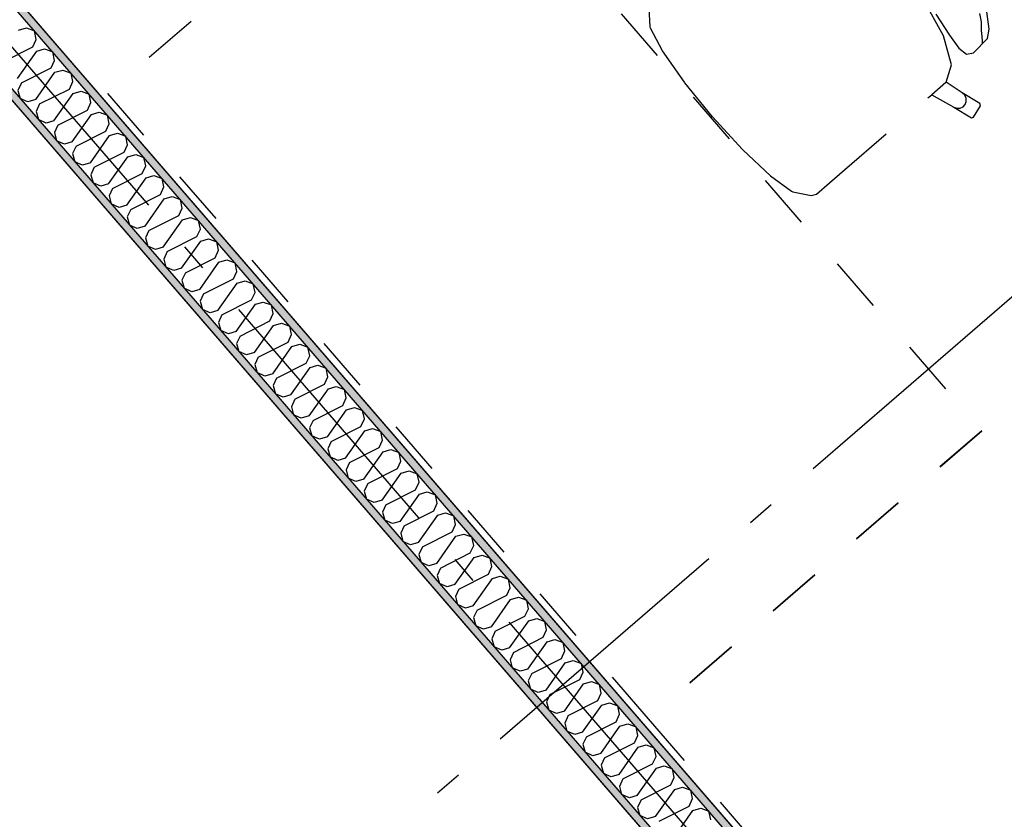
# Model space of a CAD drawing. Units: millimetres. Extents: x -75 to 293399, y -596 to 181898.
# Drawn here: x 257025 to 258811, y 117737 to 119188 of the extents above; entities that cross this region are included whole.
import ezdxf
from ezdxf.enums import TextEntityAlignment as Align

# ---------------------------------------------------------------- set-up
doc = ezdxf.new("R2010")
doc.units = ezdxf.units.MM
doc.header["$LTSCALE"] = 0.5
doc.header["$MEASUREMENT"] = 0
for name, pattern in [('Akselinje', [1500, 1000, -200, 100, -200]), ('PLINE', [0]), ('Stipling', [400, 200, -200])]:
    doc.linetypes.add(name, pattern=pattern)
doc.layers.add('236- Innvendig kledning og overflate(Nye konstruksjoner)', color=7, linetype='Continuous', lineweight=0)
for name, color, linetype in [('2420 Ikke-bærende innervegger (Skravur)(Nye konstruksjoner)', 7, 'Continuous'), ('2420 Ikke-bærende innervegger(Nye konstruksjoner)', 7, 'Continuous'), ('2791 Løst inventar og møblering(Nye konstruksjoner)', 7, 'Continuous'), ('8200 Modullinjer (aksesystem)(Nye konstruksjoner)', 7, 'Continuous'), ('8420 M___1_50 Målsetting bygning(Nye konstruksjoner)', 7, 'Continuous'), ('8620 M___Nettoareal(Nye konstruksjoner)', 7, 'Continuous'), ('8620 M___Nettoareal(Polylinje)(Nye konstruksjoner)', 7, 'Continuous'), ('8620 M___Nettoareal(Tekst)(Nye konstruksjoner)', 7, 'Continuous')]:
    doc.layers.add(name, color=color, linetype=linetype)
doc.styles.add('GENERATED_STYLE_1', font='Arial.ttf')
doc.styles.add('GENERATED_STYLE_2', font='Arial Bold.ttf')
doc.dimstyles.new('GENERATED_STYLE__1', dxfattribs={"dimtxt": 100, "dimasz": 95, "dimexe": 0.18, "dimexo": 4000, "dimgap": 0, "dimtad": 1, "dimdec": 0, "dimzin": 0, "dimdsep": 46, "dimtxsty": 'GENERATED_STYLE_1', "dimblk": 'ARROWHEAD_6', "dimblk1": 'ARROWHEAD_6', "dimblk2": 'ARROWHEAD_6', "dimcen": 0.09, "dimclrd": 256, "dimclre": 256, "dimclrt": 256, "dimadec": 1, "dimazin": 0, "dimtfac": 1, "dimtdec": 4, "dimtmove": 2, "dimatfit": 3, "dimfxl": 1, "dimtolj": 1, "dimtzin": 0, "dimarcsym": 0})
doc.dimstyles.new('GENERATED_STYLE__2', dxfattribs={"dimtxt": 100, "dimasz": 95, "dimexe": 0.18, "dimexo": 4000, "dimgap": 0, "dimtad": 1, "dimdec": 0, "dimzin": 0, "dimdsep": 46, "dimtxsty": 'GENERATED_STYLE_1', "dimblk": 'ARROWHEAD_6', "dimblk1": 'ARROWHEAD_6', "dimblk2": 'ARROWHEAD_6', "dimcen": 0.09, "dimclrd": 256, "dimclre": 256, "dimclrt": 256, "dimadec": 1, "dimazin": 0, "dimtfac": 1, "dimtdec": 4, "dimtmove": 0, "dimatfit": 3, "dimfxl": 1, "dimtolj": 1, "dimtzin": 0, "dimarcsym": 0})
pattern_1 = [(130.82611, (0, 0), (65.5319, 56.617753), [0, -50]), (130.82611, (-49.11, -9.39), (65.5319, 56.617753), [0, -50])]

# ---------------------------------------------------------------- blocks, each defined once
blk = doc.blocks.new('Pipesafe_1.3.04_35', base_point=(254663.6, 119502.6))
at = {"layer": '8620 M___Nettoareal(Polylinje)(Nye konstruksjoner)', "linetype": 'PLINE', "flags": 128}
blk.add_lwpolyline([(254830.2, 121494.4), (252464.3, 119450.3), (256660.8, 114593.1), (259062.3, 116667.9), (254896.5, 121489.6), (254860.9, 121458.8)], close=True, dxfattribs=at)
at = {"layer": '8620 M___Nettoareal(Tekst)(Nye konstruksjoner)', "style": 'GENERATED_STYLE_1'}
for tag, height, p in [('ROOM_NAME', 200, (254157, 119226.9)), ('ROOM_NUMBER', 100, (254054.3, 119368.6))]:
    blk.add_attdef(tag, text='', height=height, rotation=40.8261, dxfattribs=at).set_placement(p, align=Align.TOP_LEFT)
blk = doc.blocks.new('Lukket_1.3.03_38', base_point=(256994.8, 121516.7))
at = {"layer": '8620 M___Nettoareal(Polylinje)(Nye konstruksjoner)', "linetype": 'PLINE', "flags": 128}
blk.add_lwpolyline([(258497.5, 124662.8), (254996.7, 121638.2), (255027.4, 121602.7), (254991.8, 121571.9), (259157.6, 116750.3), (262694, 119805.6)], close=True, dxfattribs=at)
at = {"layer": '8620 M___Nettoareal(Tekst)(Nye konstruksjoner)', "style": 'GENERATED_STYLE_1'}
for tag, height, p in [('ROOM_NAME', 200, (256586.3, 121325.8)), ('ROOM_NUMBER', 100, (256483.6, 121467.5))]:
    blk.add_attdef(tag, text='', height=height, rotation=40.8261, dxfattribs=at).set_placement(p, align=Align.TOP_LEFT)
blk = doc.blocks.new('*X1045')
at = {"layer": '2420 Ikke-bærende innervegger (Skravur)(Nye konstruksjoner)', "linetype": 'PLINE'}
for p, q in [((257022.3, 119169.4), (257036.6, 119173.6)), ((257036.6, 119173.6), (257051.4, 119168.2)), ((257054.6, 119152.7), (257051.4, 119168.2)), ((257048.4, 119139.2), (257054.6, 119152.7)), ((256994.4, 119111.9), (257048.4, 119139.2)), ((257020.6, 119081.7), (257055.4, 119131.1)), ((257055.4, 119131.1), (257069.6, 119135.3)), ((257069.6, 119135.3), (257084.5, 119129.9)), ((257087.7, 119114.4), (257084.5, 119129.9)), ((257081.5, 119100.9), (257087.7, 119114.4)), ((257027.5, 119073.6), (257081.5, 119100.9)), ((257053.6, 119043.4), (257088.4, 119092.9)), ((257088.4, 119092.9), (257102.7, 119097)), ((257102.7, 119097), (257117.6, 119091.6)), ((257120.8, 119076.1), (257117.6, 119091.6)), ((257027.5, 119073.6), (257021.3, 119060.1)), ((257114.6, 119062.6), (257120.8, 119076.1)), ((257021.3, 119060.1), (257025.4, 119045.4)), ((257060.6, 119035.4), (257114.6, 119062.6)), ((257086.7, 119005.1), (257121.5, 119054.6)), ((257121.5, 119054.6), (257135.8, 119058.8)), ((257135.8, 119058.8), (257150.6, 119053.4)), ((257153.8, 119037.9), (257150.6, 119053.4)), ((257039.4, 119039.2), (257025.4, 119045.4)), ((257053.6, 119043.4), (257039.4, 119039.2)), ((257060.6, 119035.4), (257054.4, 119021.8)), ((257147.6, 119024.3), (257153.8, 119037.9)), ((257054.4, 119021.8), (257058.4, 119007.1)), ((257093.7, 118997.1), (257147.6, 119024.3)), ((257119.8, 118966.9), (257154.6, 119016.3)), ((257154.6, 119016.3), (257168.9, 119020.5)), ((257168.9, 119020.5), (257183.7, 119015.1)), ((257186.9, 118999.6), (257183.7, 119015.1)), ((257072.4, 119000.9), (257058.4, 119007.1)), ((257086.7, 119005.1), (257072.4, 119000.9)), ((257093.7, 118997.1), (257087.4, 118983.6)), ((257180.7, 118986.1), (257186.9, 118999.6)), ((257087.4, 118983.6), (257091.5, 118968.8)), ((257126.7, 118958.8), (257180.7, 118986.1)), ((257187.6, 118978), (257201.9, 118982.2)), ((257201.9, 118982.2), (257216.8, 118976.8)), ((257105.5, 118962.7), (257091.5, 118968.8)), ((257119.8, 118966.9), (257105.5, 118962.7)), ((257152.8, 118928.6), (257187.6, 118978)), ((257213.8, 118947.8), (257220, 118961.3)), ((257220, 118961.3), (257216.8, 118976.8)), ((257126.7, 118958.8), (257120.5, 118945.3)), ((257120.5, 118945.3), (257124.6, 118930.6)), ((257159.8, 118920.5), (257213.8, 118947.8)), ((257220.7, 118939.7), (257235, 118943.9)), ((257235, 118943.9), (257249.9, 118938.5)), ((257138.6, 118924.4), (257124.6, 118930.6)), ((257152.8, 118928.6), (257138.6, 118924.4)), ((257185.9, 118890.3), (257220.7, 118939.7)), ((257253.1, 118923), (257249.9, 118938.5)), ((257159.8, 118920.5), (257153.6, 118907)), ((257153.6, 118907), (257157.7, 118892.3)), ((257192.9, 118882.3), (257246.8, 118909.5)), ((257246.8, 118909.5), (257253.1, 118923)), ((257171.6, 118886.1), (257157.7, 118892.3)), ((257185.9, 118890.3), (257171.6, 118886.1)), ((257219, 118852), (257253.8, 118901.5)), ((257253.8, 118901.5), (257268.1, 118905.7)), ((257268.1, 118905.7), (257282.9, 118900.2)), ((257286.1, 118884.8), (257282.9, 118900.2)), ((257192.9, 118882.3), (257186.6, 118868.7)), ((257225.9, 118844), (257279.9, 118871.2)), ((257279.9, 118871.2), (257286.1, 118884.8)), ((257186.6, 118868.7), (257190.7, 118854)), ((257204.7, 118847.8), (257190.7, 118854)), ((257252.1, 118813.7), (257286.9, 118863.2)), ((257286.9, 118863.2), (257301.1, 118867.4)), ((257301.1, 118867.4), (257316, 118862)), ((257319.2, 118846.5), (257316, 118862)), ((257219, 118852), (257204.7, 118847.8)), ((257225.9, 118844), (257219.7, 118830.5)), ((257313, 118833), (257319.2, 118846.5)), ((257219.7, 118830.5), (257223.8, 118815.7)), ((257259, 118805.7), (257313, 118833)), ((257285.1, 118775.5), (257319.9, 118824.9)), ((257319.9, 118824.9), (257334.2, 118829.1)), ((257334.2, 118829.1), (257349.1, 118823.7)), ((257352.3, 118808.2), (257349.1, 118823.7)), ((257237.8, 118809.5), (257223.8, 118815.7)), ((257252.1, 118813.7), (257237.8, 118809.5)), ((257259, 118805.7), (257252.8, 118792.2)), ((257346.1, 118794.7), (257352.3, 118808.2)), ((257252.8, 118792.2), (257256.9, 118777.5)), ((257292.1, 118767.4), (257346.1, 118794.7)), ((257318.2, 118737.2), (257353, 118786.6)), ((257353, 118786.6), (257367.3, 118790.8)), ((257367.3, 118790.8), (257382.1, 118785.4)), ((257385.3, 118769.9), (257382.1, 118785.4)), ((257270.9, 118771.3), (257256.9, 118777.5)), ((257285.1, 118775.5), (257270.9, 118771.3)), ((257292.1, 118767.4), (257285.9, 118753.9)), ((257379.1, 118756.4), (257385.3, 118769.9)), ((257285.9, 118753.9), (257289.9, 118739.2)), ((257325.2, 118729.1), (257379.1, 118756.4)), ((257351.3, 118698.9), (257386.1, 118748.4)), ((257386.1, 118748.4), (257400.4, 118752.5)), ((257400.4, 118752.5), (257415.2, 118747.1)), ((257418.4, 118731.6), (257415.2, 118747.1)), ((257303.9, 118733), (257289.9, 118739.2)), ((257318.2, 118737.2), (257303.9, 118733)), ((257325.2, 118729.1), (257318.9, 118715.6)), ((257412.2, 118718.1), (257418.4, 118731.6)), ((257318.9, 118715.6), (257323, 118700.9)), ((257358.2, 118690.9), (257412.2, 118718.1)), ((257419.1, 118710.1), (257433.4, 118714.3)), ((257433.4, 118714.3), (257448.3, 118708.9)), ((257337, 118694.7), (257323, 118700.9)), ((257351.3, 118698.9), (257337, 118694.7)), ((257384.3, 118660.6), (257419.1, 118710.1)), ((257445.3, 118679.8), (257451.5, 118693.4)), ((257451.5, 118693.4), (257448.3, 118708.9)), ((257358.2, 118690.9), (257352, 118677.3)), ((257352, 118677.3), (257356.1, 118662.6)), ((257391.3, 118652.6), (257445.3, 118679.8)), ((257452.2, 118671.8), (257466.5, 118676)), ((257466.5, 118676), (257481.4, 118670.6)), ((257370.1, 118656.4), (257356.1, 118662.6)), ((257384.3, 118660.6), (257370.1, 118656.4)), ((257417.4, 118622.3), (257452.2, 118671.8)), ((257484.6, 118655.1), (257481.4, 118670.6)), ((257391.3, 118652.6), (257385.1, 118639.1)), ((257385.1, 118639.1), (257389.2, 118624.3)), ((257424.4, 118614.3), (257478.3, 118641.6)), ((257478.3, 118641.6), (257484.6, 118655.1)), ((257403.1, 118618.2), (257389.2, 118624.3)), ((257417.4, 118622.3), (257403.1, 118618.2)), ((257450.5, 118584.1), (257485.3, 118633.5)), ((257485.3, 118633.5), (257499.6, 118637.7)), ((257499.6, 118637.7), (257514.4, 118632.3)), ((257517.6, 118616.8), (257514.4, 118632.3)), ((257424.4, 118614.3), (257418.1, 118600.8)), ((257457.4, 118576), (257511.4, 118603.3)), ((257511.4, 118603.3), (257517.6, 118616.8)), ((257418.1, 118600.8), (257422.2, 118586.1)), ((257436.2, 118579.9), (257422.2, 118586.1)), ((257483.6, 118545.8), (257518.4, 118595.2)), ((257518.4, 118595.2), (257532.6, 118599.4)), ((257532.6, 118599.4), (257547.5, 118594)), ((257550.7, 118578.5), (257547.5, 118594)), ((257450.5, 118584.1), (257436.2, 118579.9)), ((257457.4, 118576), (257451.2, 118562.5)), ((257544.5, 118565), (257550.7, 118578.5)), ((257451.2, 118562.5), (257455.3, 118547.8)), ((257490.5, 118537.8), (257544.5, 118565)), ((257516.6, 118507.5), (257551.4, 118557)), ((257551.4, 118557), (257565.7, 118561.2)), ((257565.7, 118561.2), (257580.6, 118555.7)), ((257583.8, 118540.2), (257580.6, 118555.7)), ((257469.3, 118541.6), (257455.3, 118547.8)), ((257483.6, 118545.8), (257469.3, 118541.6)), ((257490.5, 118537.8), (257484.3, 118524.2)), ((257577.6, 118526.7), (257583.8, 118540.2)), ((257484.3, 118524.2), (257488.4, 118509.5)), ((257523.6, 118499.5), (257577.6, 118526.7)), ((257549.7, 118469.2), (257584.5, 118518.7)), ((257584.5, 118518.7), (257598.8, 118522.9)), ((257598.8, 118522.9), (257613.6, 118517.5)), ((257616.8, 118502), (257613.6, 118517.5)), ((257502.4, 118503.3), (257488.4, 118509.5)), ((257516.6, 118507.5), (257502.4, 118503.3)), ((257523.6, 118499.5), (257517.4, 118486)), ((257610.6, 118488.4), (257616.8, 118502)), ((257517.4, 118486), (257521.4, 118471.2)), ((257556.7, 118461.2), (257610.6, 118488.4)), ((257582.8, 118431), (257617.6, 118480.4)), ((257617.6, 118480.4), (257631.9, 118484.6)), ((257631.9, 118484.6), (257646.7, 118479.2)), ((257649.9, 118463.7), (257646.7, 118479.2)), ((257535.4, 118465), (257521.4, 118471.2)), ((257549.7, 118469.2), (257535.4, 118465)), ((257556.7, 118461.2), (257550.4, 118447.7)), ((257643.7, 118450.2), (257649.9, 118463.7)), ((257550.4, 118447.7), (257554.5, 118432.9)), ((257589.7, 118422.9), (257643.7, 118450.2)), ((257650.6, 118442.1), (257664.9, 118446.3)), ((257664.9, 118446.3), (257679.8, 118440.9)), ((257568.5, 118426.8), (257554.5, 118432.9)), ((257582.8, 118431), (257568.5, 118426.8)), ((257615.8, 118392.7), (257650.6, 118442.1)), ((257676.8, 118411.9), (257683, 118425.4)), ((257683, 118425.4), (257679.8, 118440.9)), ((257589.7, 118422.9), (257583.5, 118409.4)), ((257583.5, 118409.4), (257587.6, 118394.7)), ((257622.8, 118384.6), (257676.8, 118411.9)), ((257683.7, 118403.8), (257698, 118408)), ((257698, 118408), (257712.9, 118402.6)), ((257601.6, 118388.5), (257587.6, 118394.7)), ((257615.8, 118392.7), (257601.6, 118388.5)), ((257648.9, 118354.4), (257683.7, 118403.8)), ((257716.1, 118387.1), (257712.9, 118402.6)), ((257622.8, 118384.6), (257616.6, 118371.1)), ((257616.6, 118371.1), (257620.7, 118356.4)), ((257655.9, 118346.4), (257709.8, 118373.6)), ((257709.8, 118373.6), (257716.1, 118387.1)), ((257634.6, 118350.2), (257620.7, 118356.4)), ((257648.9, 118354.4), (257634.6, 118350.2)), ((257682, 118316.1), (257716.8, 118365.6)), ((257716.8, 118365.6), (257731.1, 118369.8)), ((257731.1, 118369.8), (257745.9, 118364.3)), ((257749.1, 118348.9), (257745.9, 118364.3)), ((257655.9, 118346.4), (257649.6, 118332.8)), ((257688.9, 118308.1), (257742.9, 118335.3)), ((257742.9, 118335.3), (257749.1, 118348.9)), ((257649.6, 118332.8), (257653.7, 118318.1)), ((257667.7, 118311.9), (257653.7, 118318.1)), ((257715.1, 118277.8), (257749.9, 118327.3)), ((257749.9, 118327.3), (257764.1, 118331.5)), ((257764.1, 118331.5), (257779, 118326.1)), ((257782.2, 118310.6), (257779, 118326.1)), ((257682, 118316.1), (257667.7, 118311.9)), ((257688.9, 118308.1), (257682.7, 118294.6)), ((257776, 118297.1), (257782.2, 118310.6)), ((257682.7, 118294.6), (257686.8, 118279.8)), ((257722, 118269.8), (257776, 118297.1)), ((257748.1, 118239.6), (257782.9, 118289)), ((257782.9, 118289), (257797.2, 118293.2)), ((257797.2, 118293.2), (257812.1, 118287.8)), ((257815.3, 118272.3), (257812.1, 118287.8)), ((257700.8, 118273.7), (257686.8, 118279.8)), ((257715.1, 118277.8), (257700.8, 118273.7)), ((257722, 118269.8), (257715.8, 118256.3)), ((257809.1, 118258.8), (257815.3, 118272.3)), ((257715.8, 118256.3), (257719.9, 118241.6)), ((257755.1, 118231.5), (257809.1, 118258.8)), ((257781.2, 118201.3), (257816, 118250.7)), ((257816, 118250.7), (257830.3, 118254.9)), ((257830.3, 118254.9), (257845.1, 118249.5)), ((257848.3, 118234), (257845.1, 118249.5)), ((257733.8, 118235.4), (257719.9, 118241.6)), ((257748.1, 118239.6), (257733.8, 118235.4)), ((257755.1, 118231.5), (257748.9, 118218)), ((257842.1, 118220.5), (257848.3, 118234)), ((257748.9, 118218), (257752.9, 118203.3)), ((257788.1, 118193.2), (257842.1, 118220.5)), ((257814.3, 118163), (257849.1, 118212.5)), ((257849.1, 118212.5), (257863.4, 118216.6)), ((257863.4, 118216.6), (257878.2, 118211.2)), ((257881.4, 118195.7), (257878.2, 118211.2)), ((257766.9, 118197.1), (257752.9, 118203.3)), ((257781.2, 118201.3), (257766.9, 118197.1)), ((257788.1, 118193.2), (257781.9, 118179.7)), ((257875.2, 118182.2), (257881.4, 118195.7)), ((257781.9, 118179.7), (257786, 118165)), ((257821.2, 118155), (257875.2, 118182.2)), ((257882.1, 118174.2), (257896.4, 118178.4)), ((257896.4, 118178.4), (257911.3, 118173)), ((257800, 118158.8), (257786, 118165)), ((257814.3, 118163), (257800, 118158.8)), ((257847.3, 118124.7), (257882.1, 118174.2)), ((257908.3, 118143.9), (257914.5, 118157.5)), ((257914.5, 118157.5), (257911.3, 118173)), ((257821.2, 118155), (257815, 118141.4)), ((257815, 118141.4), (257819.1, 118126.7)), ((257854.3, 118116.7), (257908.3, 118143.9)), ((257915.2, 118135.9), (257929.5, 118140.1)), ((257929.5, 118140.1), (257944.4, 118134.7)), ((257833.1, 118120.5), (257819.1, 118126.7)), ((257847.3, 118124.7), (257833.1, 118120.5)), ((257880.4, 118086.5), (257915.2, 118135.9)), ((257947.6, 118119.2), (257944.4, 118134.7)), ((257854.3, 118116.7), (257848.1, 118103.2)), ((257848.1, 118103.2), (257852.2, 118088.4)), ((257887.4, 118078.4), (257941.3, 118105.7)), ((257941.3, 118105.7), (257947.6, 118119.2)), ((257866.1, 118082.3), (257852.2, 118088.4)), ((257880.4, 118086.5), (257866.1, 118082.3)), ((257913.5, 118048.2), (257948.3, 118097.6)), ((257948.3, 118097.6), (257962.6, 118101.8)), ((257962.6, 118101.8), (257977.4, 118096.4)), ((257980.6, 118080.9), (257977.4, 118096.4)), ((257887.4, 118078.4), (257881.1, 118064.9)), ((257920.4, 118040.1), (257974.4, 118067.4)), ((257974.4, 118067.4), (257980.6, 118080.9)), ((257881.1, 118064.9), (257885.2, 118050.2)), ((257899.2, 118044), (257885.2, 118050.2)), ((257946.6, 118009.9), (257981.4, 118059.3)), ((257981.4, 118059.3), (257995.6, 118063.5)), ((257995.6, 118063.5), (258010.5, 118058.1)), ((258013.7, 118042.6), (258010.5, 118058.1)), ((257913.5, 118048.2), (257899.2, 118044)), ((257920.4, 118040.1), (257914.2, 118026.6)), ((258007.5, 118029.1), (258013.7, 118042.6)), ((257914.2, 118026.6), (257918.3, 118011.9)), ((257953.5, 118001.9), (258007.5, 118029.1)), ((257979.6, 117971.6), (258014.4, 118021.1)), ((258014.4, 118021.1), (258028.7, 118025.3)), ((258028.7, 118025.3), (258043.6, 118019.8)), ((258046.8, 118004.4), (258043.6, 118019.8)), ((257932.3, 118005.7), (257918.3, 118011.9)), ((257946.6, 118009.9), (257932.3, 118005.7)), ((257953.5, 118001.9), (257947.3, 117988.3)), ((258040.6, 117990.8), (258046.8, 118004.4)), ((257947.3, 117988.3), (257951.4, 117973.6)), ((257986.6, 117963.6), (258040.6, 117990.8)), ((258012.7, 117933.3), (258047.5, 117982.8)), ((258047.5, 117982.8), (258061.8, 117987)), ((258061.8, 117987), (258076.6, 117981.6)), ((258079.8, 117966.1), (258076.6, 117981.6)), ((257965.3, 117967.4), (257951.4, 117973.6)), ((257979.6, 117971.6), (257965.3, 117967.4)), ((257986.6, 117963.6), (257980.4, 117950.1)), ((258073.6, 117952.6), (258079.8, 117966.1)), ((257980.4, 117950.1), (257984.4, 117935.3)), ((258019.6, 117925.3), (258073.6, 117952.6)), ((258045.8, 117895.1), (258080.6, 117944.5)), ((258080.6, 117944.5), (258094.9, 117948.7)), ((258094.9, 117948.7), (258109.7, 117943.3)), ((258112.9, 117927.8), (258109.7, 117943.3)), ((257998.4, 117929.1), (257984.4, 117935.3)), ((258012.7, 117933.3), (257998.4, 117929.1)), ((258019.6, 117925.3), (258013.4, 117911.8)), ((258106.7, 117914.3), (258112.9, 117927.8)), ((258013.4, 117911.8), (258017.5, 117897)), ((258052.7, 117887), (258106.7, 117914.3)), ((258113.6, 117906.2), (258127.9, 117910.4)), ((258127.9, 117910.4), (258142.8, 117905)), ((258031.5, 117890.9), (258017.5, 117897)), ((258045.8, 117895.1), (258031.5, 117890.9)), ((258078.8, 117856.8), (258113.6, 117906.2)), ((258139.8, 117876), (258146, 117889.5)), ((258146, 117889.5), (258142.8, 117905)), ((258052.7, 117887), (258046.5, 117873.5)), ((258046.5, 117873.5), (258050.6, 117858.8)), ((258085.8, 117848.7), (258139.8, 117876)), ((258146.7, 117868), (258161, 117872.1)), ((258161, 117872.1), (258175.9, 117866.7)), ((258064.6, 117852.6), (258050.6, 117858.8)), ((258078.8, 117856.8), (258064.6, 117852.6)), ((258111.9, 117818.5), (258146.7, 117868)), ((258179.1, 117851.2), (258175.9, 117866.7)), ((258085.8, 117848.7), (258079.6, 117835.2)), ((258079.6, 117835.2), (258083.7, 117820.5)), ((258118.9, 117810.5), (258172.8, 117837.7)), ((258172.8, 117837.7), (258179.1, 117851.2)), ((258097.6, 117814.3), (258083.7, 117820.5)), ((258111.9, 117818.5), (258097.6, 117814.3)), ((258145, 117780.2), (258179.8, 117829.7)), ((258179.8, 117829.7), (258194.1, 117833.9)), ((258194.1, 117833.9), (258208.9, 117828.5)), ((258212.1, 117813), (258208.9, 117828.5)), ((258118.9, 117810.5), (258112.6, 117796.9)), ((258151.9, 117772.2), (258205.9, 117799.4)), ((258205.9, 117799.4), (258212.1, 117813)), ((258112.6, 117796.9), (258116.7, 117782.2)), ((258130.7, 117776), (258116.7, 117782.2)), ((258178.1, 117741.9), (258212.9, 117791.4)), ((258212.9, 117791.4), (258227.1, 117795.6)), ((258227.1, 117795.6), (258242, 117790.2)), ((258245.2, 117774.7), (258242, 117790.2)), ((258145, 117780.2), (258130.7, 117776)), ((258151.9, 117772.2), (258145.7, 117758.7)), ((258239, 117761.2), (258245.2, 117774.7)), ((258145.7, 117758.7), (258149.8, 117743.9)), ((258185, 117733.9), (258239, 117761.2)), ((258211.1, 117703.7), (258245.9, 117753.1)), ((258245.9, 117753.1), (258260.2, 117757.3)), ((258260.2, 117757.3), (258275.1, 117751.9)), ((258278.3, 117736.4), (258275.1, 117751.9)), ((258163.8, 117737.8), (258149.8, 117743.9)), ((258178.1, 117741.9), (258163.8, 117737.8))]:
    blk.add_line(p, q, dxfattribs=at)
blk = doc.blocks.new('Standard grid marker[139]', base_point=(231793.9, 148325))
at = {"layer": '8200 Modullinjer (aksesystem)(Nye konstruksjoner)', "linetype": 'Akselinje'}
blk.add_line((231924.6, 148173.7), (260167.3, 115484.4), dxfattribs=at)
at = {"layer": '8200 Modullinjer (aksesystem)(Nye konstruksjoner)', "style": 'GENERATED_STYLE_2'}
for tag, p in [('AC_MarkerText_1_0', (231547.1, 148570.7)), ('AC_MarkerText_1_1', (260378.2, 115200.3))]:
    blk.add_attdef(tag, text='', height=175, rotation=40.8261, dxfattribs=at).set_placement(p, align=Align.TOP_CENTER)
blk = doc.blocks.new('Standard grid marker[155]', base_point=(243557, 105494.5))
at = {"layer": '8200 Modullinjer (aksesystem)(Nye konstruksjoner)', "linetype": 'Akselinje'}
blk.add_line((243708.3, 105625.3), (266409.2, 125238.3), dxfattribs=at)
at = {"layer": '8200 Modullinjer (aksesystem)(Nye konstruksjoner)', "style": 'GENERATED_STYLE_2'}
for tag, p in [('AC_MarkerText_1_1', (266666.4, 125588.9)), ('AC_MarkerText_1_0', (243284.4, 105387.6))]:
    blk.add_attdef(tag, text='', height=175, rotation=40.8261, dxfattribs=at).set_placement(p, align=Align.TOP_CENTER)
blk = doc.blocks.new('Kontorlayout enkel[241]', base_point=(258164.6, 117919.5))
at = {"layer": '2791 Løst inventar og møblering(Nye konstruksjoner)', "linetype": 'Stipling', "flags": 128}
blk.add_lwpolyline([(258164.6, 117919.5), (259145.2, 116784.5), (259750.6, 117307.5), (258770, 118442.5)], close=True, dxfattribs=at)
blk = doc.blocks.new('Kontorlayout enkel[242]', base_point=(257184, 119054.6))
at = {"layer": '2791 Løst inventar og møblering(Nye konstruksjoner)', "linetype": 'Stipling'}
for p, q in [((258700.4, 119159.4), (258663.8, 119226.1)), ((258168.4, 119175.5), (258166.9, 119209.6)), ((258686.5, 119198.7), (258711.7, 119160.6)), ((258766.2, 119199.4), (258769, 119184.4)), ((258783.6, 119171.1), (258778.5, 119207.7)), ((258169.1, 119173.3), (258168.4, 119175.5)), ((258769, 119184.4), (258769, 119168.9)), ((258191, 119131.6), (258169.1, 119173.3)), ((258714.9, 119106.2), (258700.4, 119159.4)), ((258711.7, 119160.6), (258728.6, 119137)), ((258769, 119168.9), (258770.3, 119158.1)), ((258770.3, 119158.1), (258770.5, 119150)), ((258780.5, 119154.5), (258783.6, 119171.1)), ((258755.3, 119128.5), (258780.5, 119154.5)), ((258770.5, 119150), (258770.9, 119145.4)), ((258230.6, 119074.9), (258191, 119131.6)), ((258728.6, 119137), (258742.2, 119126)), ((258742.2, 119126), (258755.3, 119128.5)), ((258705.2, 119074.9), (258714.9, 119106.2)), ((258231.2, 119074), (258230.6, 119074.9)), ((258281.7, 119011.8), (258231.2, 119074)), ((258705.1, 119074.7), (258679.2, 119052.3)), ((258705.1, 119074.7), (258705.2, 119074.9)), ((258734.8, 119055.4), (258705.2, 119074.9)), ((258521, 118915.6), (258679.2, 119052.3)), ((258679.2, 119052.3), (258719.4, 119029.7)), ((258739.2, 119051.4), (258734.8, 119055.4)), ((258766.6, 119036), (258734.8, 119055.4)), ((258741.7, 119046.1), (258739.2, 119051.4)), ((258736.1, 119030.4), (258740, 119034.7)), ((258740, 119034.7), (258742, 119040.2)), ((258742, 119040.2), (258741.7, 119046.1)), ((258767.7, 119031.9), (258766.6, 119036)), ((258719.4, 119029.7), (258724.9, 119027.7)), ((258719.4, 119029.7), (258751.2, 119010.4)), ((258724.9, 119027.7), (258730.8, 119027.9)), ((258730.8, 119027.9), (258736.1, 119030.4)), ((258755.3, 119011.4), (258767.7, 119031.9)), ((258281.7, 119011.8), (258335.8, 118952.9)), ((258751.2, 119010.4), (258755.3, 119011.4)), ((258335.8, 118952.9), (258336.6, 118952.1)), ((258336.6, 118952.1), (258387, 118904.8)), ((258493.7, 118892), (258521, 118915.6)), ((258387, 118904.8), (258425.1, 118877)), ((258470.2, 118871.7), (258493.7, 118892)), ((258425.1, 118877), (258427.2, 118876)), ((258427.2, 118876), (258460.7, 118869.5)), ((258460.7, 118869.5), (258470.2, 118871.7))]:
    blk.add_line(p, q, dxfattribs=at)
at = {"layer": '2791 Løst inventar og møblering(Nye konstruksjoner)', "linetype": 'Stipling', "flags": 128}
blk.add_lwpolyline([(257184, 119054.6), (258164.6, 117919.5), (258770, 118442.5), (257789.3, 119577.6)], close=True, dxfattribs=at)
blk = doc.blocks.new('*D1425')
at = {"layer": '8420 M___1_50 Målsetting bygning(Nye konstruksjoner)', "linetype": 'PLINE'}
for p, q in [((268825.5, 120682.5), (268815.2, 120541.5)), ((261329, 114139.7), (268820.3, 120612)), ((261390.3, 114068.8), (260428.8, 115181.7)), ((261334.2, 114210.2), (261323.9, 114069.2)), ((256107.8, 109628.7), (261329, 114139.7))]:
    blk.add_line(p, q, dxfattribs=at)
at = {"layer": '8420 M___1_50 Målsetting bygning(Nye konstruksjoner)', "insert": (264931.8, 117278.8), "char_height": 100, "attachment_point": 7, "rotation": 40.8261, "style": 'GENERATED_STYLE_1'}
blk.add_mtext('\\A1;{\\pql;\\fArial|b0|i0|c0|p0;\\W1.000000;9\xa0900}', dxfattribs=at)
blk = doc.blocks.new('ARROWHEAD_6')
at = {"linetype": 'Continuous'}
for p, q in [((-0.5, -0.5), (0.5, 0.5)), ((0, 0), (-1, 0))]:
    blk.add_line(p, q, dxfattribs=at)
blk = doc.blocks.new('*D1527')
at = {"layer": '8420 M___1_50 Målsetting bygning(Nye konstruksjoner)', "linetype": 'PLINE'}
for p, q in [((252333.8, 109273.6), (267376.9, 122270.4)), ((252395.1, 109202.6), (251759.5, 109938.3)), ((252262.7, 109088.2), (251627.1, 109823.8)), ((252338.9, 109344.1), (252328.7, 109203)), ((252201.4, 109159.2), (252333.8, 109273.6)), ((252206.5, 109229.7), (252196.2, 109088.6))]:
    blk.add_line(p, q, dxfattribs=at)
blk = doc.blocks.new('*D1528')
at = {"layer": '8420 M___1_50 Målsetting bygning(Nye konstruksjoner)', "linetype": 'PLINE'}
for p, q in [((267438.2, 122199.5), (266926.9, 122791.3)), ((267376.9, 122270.4), (267526.8, 122399.9)), ((267382.1, 122340.9), (267371.8, 122199.9)), ((252333.8, 109273.6), (267376.9, 122270.4)), ((252338.9, 109344.1), (252328.7, 109203))]:
    blk.add_line(p, q, dxfattribs=at)
at = {"layer": '8420 M___1_50 Målsetting bygning(Nye konstruksjoner)', "char_height": 100, "attachment_point": 7, "rotation": 40.8261, "style": 'GENERATED_STYLE_1'}
for s, insert in [('\\A1;{\\pql;\\fArial|b0|i0|c0|p0;\\W1.000000;198}', (267260.7, 122381.4)), ('\\A1;{\\pql;\\fArial|b0|i0|c0|p0;\\W1.000000;19\xa0880}', (259683.6, 115650))]:
    blk.add_mtext(s, dxfattribs=dict(at, insert=insert))
blk = doc.blocks.new('*D1574')
at = {"layer": '8420 M___1_50 Målsetting bygning(Nye konstruksjoner)', "linetype": 'PLINE'}
for p, q in [((267487.7, 123801.8), (241216.8, 154208.9)), ((267558.6, 123863.1), (266967.8, 123352.7)), ((267417.2, 123807), (267558.2, 123796.7)), ((267617.1, 123652), (267487.7, 123801.8)), ((267688.1, 123713.3), (267097.3, 123202.9)), ((267546.6, 123657.1), (267687.7, 123646.9)), ((267666.2, 123595.2), (267617.1, 123652))]:
    blk.add_line(p, q, dxfattribs=at)
at = {"layer": '8420 M___1_50 Målsetting bygning(Nye konstruksjoner)', "insert": (267506.1, 123535.7), "char_height": 100, "attachment_point": 7, "rotation": 130.8261, "style": 'GENERATED_STYLE_1'}
blk.add_mtext('\\A1;{\\pql;\\fArial|b0|i0|c0|p0;\\W1.000000;198}', dxfattribs=at)
blk = doc.blocks.new('*D1575')
at = {"layer": '8420 M___1_50 Målsetting bygning(Nye konstruksjoner)', "linetype": 'PLINE'}
for p, q in [((241216.8, 154208.9), (241087.3, 154358.8)), ((241287.7, 154270.2), (240696.9, 153759.8)), ((241146.2, 154214.1), (241287.3, 154203.8)), ((267487.7, 123801.8), (241216.8, 154208.9)), ((267417.2, 123807), (267558.2, 123796.7))]:
    blk.add_line(p, q, dxfattribs=at)
at = {"layer": '8420 M___1_50 Målsetting bygning(Nye konstruksjoner)', "char_height": 100, "attachment_point": 7, "rotation": 130.8261, "style": 'GENERATED_STYLE_1'}
for s, insert in [('\\A1;{\\pql;\\fArial|b0|i0|c0|p0;\\W1.000000;198}', (241105.8, 154092.7)), ('\\A1;{\\pql;\\fArial|b0|i0|c0|p0;\\W1.000000;40\xa0184}', (254474.2, 138833.6))]:
    blk.add_mtext(s, dxfattribs=dict(at, insert=insert))
blk = doc.blocks.new('*D1629')
at = {"layer": '8420 M___1_50 Målsetting bygning(Nye konstruksjoner)', "linetype": 'Continuous'}
blk.add_hatch(color=256, dxfattribs=at).paths.add_polyline_path([(262198.1, 127943.3), (262143.9, 127863.4), (262191.1, 127847)])
at = {"layer": '8420 M___1_50 Målsetting bygning(Nye konstruksjoner)', "linetype": 'PLINE'}
for p, q in [((262159.9, 127844.2), (262301.8, 127966.8)), ((262165.5, 127981.2), (262230.8, 127905.5)), ((262198.1, 127943.3), (262191.1, 127847)), ((262301.4, 127900.4), (262160.3, 127910.7)), ((262230.8, 127905.5), (266507.8, 122955.2)), ((262191.1, 127847), (262143.9, 127863.4)), ((262167.5, 127855.2), (262145.6, 127792.2)), ((262145.6, 127792.2), (262182.1, 127750)), ((262182.1, 127750), (262359.7, 127544.4)), ((266436.8, 122893.9), (266578.7, 123016.5)), ((266578.3, 122950.1), (266437.2, 122960.3)), ((266507.8, 122955.2), (266637.2, 122805.4))]:
    blk.add_line(p, q, dxfattribs=at)
at = {"layer": '8420 M___1_50 Målsetting bygning(Nye konstruksjoner)', "char_height": 100, "attachment_point": 7, "rotation": 130.8261, "style": 'GENERATED_STYLE_1'}
for s, insert in [('\\A1;{\\pql;\\fArial|b0|i0|c0|p0;\\W1.000000;100}', (262329.5, 127546.6)), ('\\A1;{\\pql;\\fArial|b0|i0|c0|p0;\\W1.000000;6\xa0542}', (264466.3, 125287.4))]:
    blk.add_mtext(s, dxfattribs=dict(at, insert=insert))
blk = doc.blocks.new('*D1680')
at = {"layer": '8420 M___1_50 Målsetting bygning(Nye konstruksjoner)', "linetype": 'PLINE'}
for p, q in [((252151.8, 119792.2), (262095.5, 128383.3)), ((252213.1, 119721.2), (252090.5, 119863.1)), ((252156.9, 119862.7), (252146.6, 119721.7)), ((252137.4, 119655.9), (252014.8, 119797.8)), ((252081.3, 119797.3), (252071, 119656.3)), ((252076.1, 119726.8), (252151.8, 119792.2)), ((245160.7, 113752.1), (252076.1, 119726.8))]:
    blk.add_line(p, q, dxfattribs=at)
blk = doc.blocks.new('*D1717')
at = {"layer": '8420 M___1_50 Målsetting bygning(Nye konstruksjoner)', "linetype": 'Continuous'}
blk.add_hatch(color=256, dxfattribs=at).paths.add_polyline_path([(252076.6, 119247.5), (252022.3, 119167.6), (252069.6, 119151.2)])
at = {"layer": '8420 M___1_50 Målsetting bygning(Nye konstruksjoner)', "linetype": 'PLINE'}
for p, q in [((252109.3, 119209.7), (252043.9, 119285.3)), ((252180.2, 119271), (252038.3, 119148.4)), ((252076.6, 119247.5), (252069.6, 119151.2)), ((252038.8, 119214.8), (252179.8, 119204.5)), ((256410.4, 114231.4), (252109.3, 119209.7)), ((252069.6, 119151.2), (252022.3, 119167.6)), ((252045.9, 119159.4), (252024, 119096.4)), ((252024, 119096.4), (252060.5, 119054.1)), ((252060.5, 119054.1), (252238.1, 118848.5)), ((256481.3, 114292.6), (256339.5, 114170.1)), ((256339.9, 114236.5), (256480.9, 114226.2)), ((256459.4, 114174.6), (256410.4, 114231.4))]:
    blk.add_line(p, q, dxfattribs=at)
at = {"layer": '8420 M___1_50 Målsetting bygning(Nye konstruksjoner)', "char_height": 100, "attachment_point": 7, "rotation": 130.8261, "style": 'GENERATED_STYLE_1'}
for s, insert in [('\\A1;{\\pql;\\fArial|b0|i0|c0|p0;\\W1.000000;100}', (252207.9, 118850.8)), ('\\A1;{\\pql;\\fArial|b0|i0|c0|p0;\\W1.000000;6\xa0579}', (254356.9, 116577.6))]:
    blk.add_mtext(s, dxfattribs=dict(at, insert=insert))
blk = doc.blocks.new('*D1731')
at = {"layer": '8420 M___1_50 Målsetting bygning(Nye konstruksjoner)', "linetype": 'PLINE'}
for p, q in [((258332.9, 124537.8), (258191, 124415.2)), ((258262, 124476.5), (258212.9, 124533.3)), ((258332.5, 124471.4), (258191.4, 124481.7)), ((262538.9, 119526.2), (258262, 124476.5)), ((262609.8, 119587.5), (262468, 119464.9)), ((262468.4, 119531.4), (262609.4, 119521.1)), ((262587.9, 119469.5), (262538.9, 119526.2))]:
    blk.add_line(p, q, dxfattribs=at)
at = {"layer": '8420 M___1_50 Målsetting bygning(Nye konstruksjoner)', "insert": (260497.5, 121858.4), "char_height": 100, "attachment_point": 7, "rotation": 130.8261, "style": 'GENERATED_STYLE_1'}
blk.add_mtext('\\A1;{\\pql;\\fArial|b0|i0|c0|p0;\\W1.000000;6\xa0542}', dxfattribs=at)
blk = doc.blocks.new('*D1915')
at = {"layer": '8420 M___1_50 Målsetting bygning(Nye konstruksjoner)', "linetype": 'Continuous'}
blk.add_hatch(color=256, dxfattribs=at).paths.add_polyline_path([(259044.6, 116784.7), (259051.6, 116881.1), (259002.5, 116871.7)])
at = {"layer": '8420 M___1_50 Målsetting bygning(Nye konstruksjoner)', "linetype": 'PLINE'}
for p, q in [((262633.3, 119819.2), (262643.6, 119960.3)), ((262638.5, 119889.7), (259082.4, 116817.4)), ((259056.8, 116978.4), (259262.4, 117156)), ((259014.5, 116941.9), (259056.8, 116978.4)), ((259027.1, 116876.4), (259014.5, 116941.9)), ((259002.5, 116871.7), (259051.6, 116881.1)), ((259044.6, 116784.7), (259051.6, 116881.1)), ((259077.3, 116746.9), (259087.6, 116888))]:
    blk.add_line(p, q, dxfattribs=at)
at = {"layer": '8420 M___1_50 Målsetting bygning(Nye konstruksjoner)', "char_height": 100, "attachment_point": 7, "rotation": 40.8261, "style": 'GENERATED_STYLE_1'}
for s, insert in [('\\A1;{\\pql;\\fArial|b0|i0|c0|p0;\\W1.000000;4\xa0699}', (260717.5, 118256.5)), ('\\A1;{\\pql;\\fArial|b0|i0|c0|p0;\\W1.000000;100}', (259059, 117008.6))]:
    blk.add_mtext(s, dxfattribs=dict(at, insert=insert))
blk = doc.blocks.new('*D1916')
at = {"layer": '8420 M___1_50 Målsetting bygning(Nye konstruksjoner)', "linetype": 'Continuous'}
blk.add_hatch(color=256, dxfattribs=at).paths.add_polyline_path([(259044.6, 116784.7), (259051.6, 116881.1), (259002.5, 116871.7)])
at = {"layer": '8420 M___1_50 Målsetting bygning(Nye konstruksjoner)', "linetype": 'PLINE'}
for p, q in [((262638.5, 119889.7), (259082.4, 116817.4)), ((259027.1, 116876.4), (259014.5, 116941.9)), ((259021.1, 116888.4), (259143.7, 116746.5)), ((259002.5, 116871.7), (259051.6, 116881.1)), ((259044.6, 116784.7), (259002.5, 116871.7)), ((259044.6, 116784.7), (259051.6, 116881.1)), ((259077.3, 116746.9), (259087.6, 116888)), ((258945.5, 116823), (259068, 116681.1)), ((259001.6, 116681.5), (259011.9, 116822.6)), ((259082.4, 116817.4), (259006.8, 116752.1)), ((259006.8, 116752.1), (256585.6, 114660.3))]:
    blk.add_line(p, q, dxfattribs=at)
blk = doc.blocks.new('*D1917')
at = {"layer": '8420 M___1_50 Målsetting bygning(Nye konstruksjoner)', "linetype": 'Continuous'}
blk.add_hatch(color=256, dxfattribs=at).paths.add_polyline_path([(256547.8, 114627.6), (256554.8, 114723.9), (256505.7, 114714.5)])
at = {"layer": '8420 M___1_50 Målsetting bygning(Nye konstruksjoner)', "linetype": 'PLINE'}
for p, q in [((259001.6, 116681.5), (259011.9, 116822.6)), ((259006.8, 116752.1), (256585.6, 114660.3)), ((256560, 114821.2), (256765.6, 114998.9)), ((256517.7, 114784.7), (256560, 114821.2)), ((256530.3, 114719.2), (256517.7, 114784.7)), ((256524.3, 114731.2), (256646.9, 114589.3)), ((256580.5, 114589.7), (256590.8, 114730.8)), ((256505.7, 114714.5), (256554.8, 114723.9)), ((256547.8, 114627.6), (256554.8, 114723.9)), ((256585.6, 114660.3), (256510, 114594.9))]:
    blk.add_line(p, q, dxfattribs=at)
at = {"layer": '8420 M___1_50 Målsetting bygning(Nye konstruksjoner)', "char_height": 100, "attachment_point": 7, "rotation": 40.8261, "style": 'GENERATED_STYLE_1'}
for s, insert in [('\\A1;{\\pql;\\fArial|b0|i0|c0|p0;\\W1.000000;3\xa0200}', (257653.3, 115609.1)), ('\\A1;{\\pql;\\fArial|b0|i0|c0|p0;\\W1.000000;100}', (256562.2, 114851.5))]:
    blk.add_mtext(s, dxfattribs=dict(at, insert=insert))

msp = doc.modelspace()

# ---------------------------------------------------------------- hatches: boundary and pattern name
at = {"layer": '2420 Ikke-bærende innervegger (Skravur)(Nye konstruksjoner)', "linetype": 'Continuous'}
h = msp.add_hatch(dxfattribs=at)
h.set_pattern_fill('Gips', color=256, style=0, pattern_type=2)
h.set_pattern_definition(pattern_1)
h.paths.add_polyline_path([(254982, 121563.4), (259172.6, 116713), (259182.5, 116721.5), (254991.8, 121571.9)])
h = msp.add_hatch(dxfattribs=at)
h.set_pattern_fill('Gips', color=256, style=0, pattern_type=2)
h.set_pattern_definition(pattern_1)
h.paths.add_polyline_path([(254906.3, 121498.1), (254896.5, 121489.6), (259087.1, 116639.1), (259097, 116647.6)])

# ---------------------------------------------------------------- linework, layer by layer
at = {"layer": '236- Innvendig kledning og overflate(Nye konstruksjoner)', "linetype": 'PLINE', "flags": 128}
for points in [[(259182.5, 116721.5), (254991.8, 121571.9)], [(254896.5, 121489.6), (259087.1, 116639.1)]]:
    msp.add_lwpolyline(points, dxfattribs=at)
at = {"layer": '2420 Ikke-bærende innervegger(Nye konstruksjoner)', "linetype": 'PLINE'}
for p, q in [((259172.6, 116713), (254982, 121563.4)), ((254906.3, 121498.1), (259097, 116647.6))]:
    msp.add_line(p, q, dxfattribs=at)

# ---------------------------------------------------------------- block references
at = {"layer": '2420 Ikke-bærende innervegger(Nye konstruksjoner)'}
msp.add_blockref('*X1045', (0, 0), dxfattribs=at)
at = {"layer": '2791 Løst inventar og møblering(Nye konstruksjoner)', "linetype": 'Stipling'}
for name, p in [('Kontorlayout enkel[242]', (257184, 119054.6)), ('Kontorlayout enkel[241]', (258164.6, 117919.5))]:
    msp.add_blockref(name, p, dxfattribs=at)
at = {"layer": '8200 Modullinjer (aksesystem)(Nye konstruksjoner)', "linetype": 'PLINE'}
for name, p in [('Standard grid marker[139]', (231793.9, 148325)), ('Standard grid marker[155]', (243557, 105494.5))]:
    msp.add_blockref(name, p, dxfattribs=at)
at = {"layer": '8620 M___Nettoareal(Nye konstruksjoner)', "linetype": 'Continuous'}
for name, p in [('Lukket_1.3.03_38', (256994.8, 121516.7)), ('Pipesafe_1.3.04_35', (254663.6, 119502.6))]:
    msp.add_blockref(name, p, dxfattribs=at)

# ---------------------------------------------------------------- dimensions: what is measured, and where the dimension line sits
at = {"layer": '8420 M___1_50 Målsetting bygning(Nye konstruksjoner)', "linetype": 'Continuous'}
for base, p1, p2, angle, dimstyle, picture, middle, turn in [((241216.8, 154208.9), (259153.8, 116601.6), (232910.5, 147032.6), 130.8261, 'GENERATED_STYLE__2', '*D1575', (254295.3, 138964.3), 130.8261), ((267487.7, 123801.8), (259283.3, 116451.8), (259153.8, 116601.6), 130.8261, 'GENERATED_STYLE__2', '*D1574', (267391.3, 123592.1), 130.8261), ((267376.9, 122270.4), (251102.5, 110698.7), (259821.8, 131015), 40.8261, 'GENERATED_STYLE__2', '*D1528', (259814.2, 115829), 40.8261), ((252151.8, 119792.2), (250326.9, 121751.5), (250402.5, 121816.8), 40.8261, 'GENERATED_STYLE__2', '*D1680', (251979.2, 119920.6), 40.8261), ((266507.8, 122955.2), (257395.5, 123728), (259144.4, 116593.4), 310.8261, 'GENERATED_STYLE__2', '*D1629', (264313, 125388.4), 130.8261), ((258262, 124476.5), (259144.4, 116593.4), (257395.5, 123728), 130.8261, 'GENERATED_STYLE__2', '*D1731', (260344.2, 121959.4), 130.8261), ((252333.8, 109273.6), (250970.1, 110584.3), (251102.5, 110698.7), 40.8261, 'GENERATED_STYLE__2', '*D1527', (252132.8, 109377.4), 40.8261), ((259082.4, 116817.4), (260625.5, 122219.6), (257069.5, 119147.3), 220.8261, 'GENERATED_STYLE__2', '*D1915', (260818.5, 118409.8), 40.8261), ((268820.3, 120612), (260298.1, 115333), (267789.4, 121805.3), 40.8261, 'GENERATED_STYLE__2', '*D1425', (265032.7, 117432.1), 40.8261), ((259006.8, 116752.1), (257069.5, 119147.3), (256993.8, 119081.9), 220.8261, 'GENERATED_STYLE__1', '*D1916', (259115.4, 117123.4), 40.8261), ((252109.3, 119209.7), (259144.4, 116593.4), (251078.3, 118318.9), 130.8261, 'GENERATED_STYLE__2', '*D1717', (254203.6, 116678.5), 130.8261), ((256585.6, 114660.3), (256993.8, 119081.9), (254523.6, 117046.9), 220.8261, 'GENERATED_STYLE__2', '*D1917', (257754.2, 115762.4), 40.8261)]:
    dim = msp.add_linear_dim(base=base, p1=p1, p2=p2, angle=angle, dimstyle=dimstyle, dxfattribs=at)
    dim.commit()
    dim.dimension.update_dxf_attribs({"geometry": picture, "text_midpoint": middle, "dimtype": 160, "text_rotation": turn})

doc.saveas('drawing.dxf')
